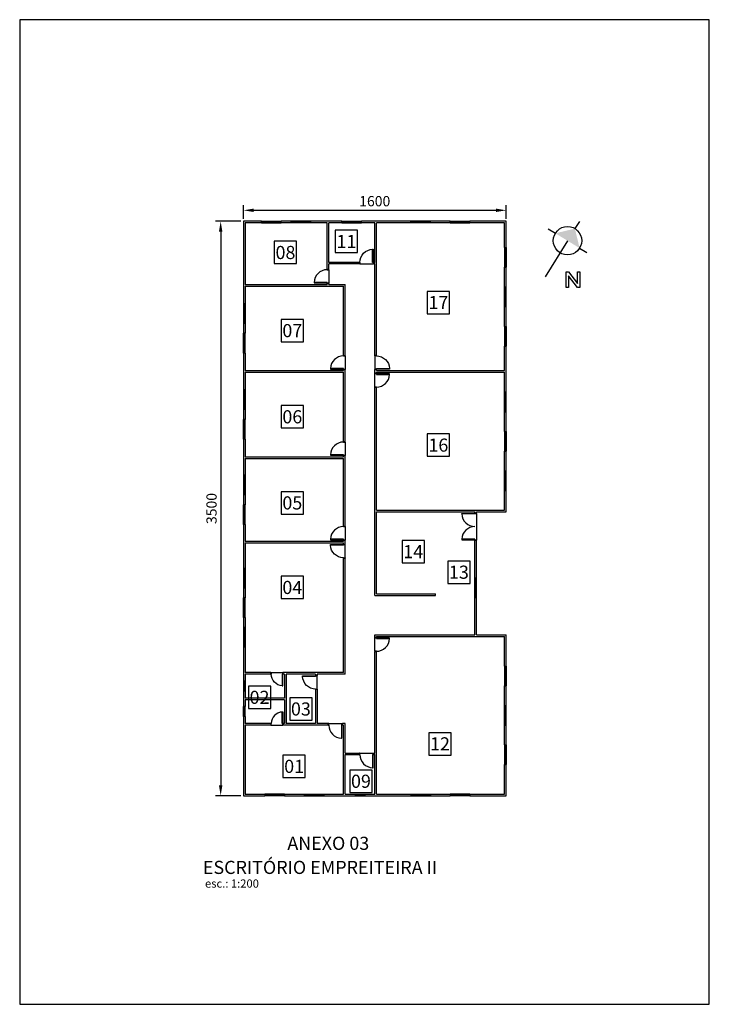
# Model space of a CAD drawing. Units: millimetres. Extents: x 7836 to 12036, y -2757 to 3243.
import ezdxf
from ezdxf.enums import TextEntityAlignment as Align

# ---------------------------------------------------------------- set-up
doc = ezdxf.new("R2010")
doc.units = ezdxf.units.MM
for name, color, linetype in [('cota', 10, 'Continuous'), ('esquadrias', 2, 'Continuous'), ('paredes', 5, 'Continuous'), ('REG60-100', 7, 'Continuous'), ('texto', 3, 'Continuous')]:
    doc.layers.add(name, color=color, linetype=linetype)
doc.styles.get("Standard").update_dxf_attribs({"font": 'arial.ttf'})
doc.dimstyles.new('ISO-25', dxfattribs={"dimscale": 12, "dimtxt": 2.5, "dimasz": 2.5, "dimexe": 1.25, "dimexo": 0.625, "dimtad": 1, "dimtxsty": 'Standard', "dimcen": 2.5, "dimadec": 0, "dimazin": 0, "dimtfac": 1, "dimtmove": 0, "dimatfit": 3, "dimfxl": 0, "dimarcsym": 0})

# ---------------------------------------------------------------- blocks, each defined once
blk = doc.blocks.new('*D5')
at = {"layer": 'cota', "color": 0, "lineweight": -2}
for p, q in [((9183.2, 2014.3), (9029.2, 2014.3)), ((9060.4, 1951.8), (9060.4, -1423.2)), ((9183.2, -1485.7), (9029.2, -1485.7))]:
    blk.add_line(p, q, dxfattribs=at)
at = {"layer": 'cota', "color": 0}
for points in [[(9050, 1951.8), (9070.8, 1951.8), (9060.4, 2014.3)], [(9050, -1423.2), (9070.8, -1423.2), (9060.4, -1485.7)]]:
    blk.add_solid(points, dxfattribs=at)
at = {"layer": 'Defpoints', "color": 0}
for p in [(9198.9, 2014.3), (9060.4, -1485.7), (9198.9, -1485.7)]:
    blk.add_point(p, dxfattribs=at)
at = {"layer": 'cota', "color": 0, "insert": (9012.8, 264.3), "char_height": 62.5, "attachment_point": 5, "rotation": 90}
blk.add_mtext('3500', dxfattribs=at)
blk = doc.blocks.new('NORTE2')
at = {"color": 0, "linetype": 'ByBlock'}
for p, q in [((0, 14.4), (0, 9)), ((-14.4, 0), (-9, 0)), ((0, 0), (0, -27)), ((9, 0), (14.4, 0))]:
    blk.add_line(p, q, dxfattribs=at)
blk.add_circle((0, 0), 9, dxfattribs=at)
at = {"color": 4}
blk.add_solid([(-9, 0), (0, 9), (9, 0)], dxfattribs=at)
blk = doc.blocks.new('LNORTE')
at = {"color": 0, "linetype": 'ByBlock'}
blk.add_lwpolyline([(14.74, 2.71), (15.54, 2.71), (18.53, -1.21), (18.53, 2.71), (19.33, 2.71), (19.33, -2.53), (18.53, -2.53), (15.54, 1.4), (15.54, -2.53), (14.74, -2.53)], close=True, dxfattribs=at)
blk = doc.blocks.new('p80')
at = {"layer": 'esquadrias', "color": 1}
blk.add_line((-83, 10), (-3, 10), dxfattribs=at)
at = {"layer": 'esquadrias'}
for points in [[(-86, 0), (-83, 0), (-83, 10), (-86, 10)], [(0, 0), (-3, 0), (-3, 10), (0, 10)]]:
    blk.add_lwpolyline(points, dxfattribs=at)
blk.add_lwpolyline([(-3, 0), (-6, 0), (-6, -80), (-3, -80)], close=True, dxfattribs=at)
at = {"layer": 'esquadrias', "color": 1}
blk.add_arc((-2.9, 0), 80.1, 180.02902, 267.7816, dxfattribs=at)
blk = doc.blocks.new('*D6')
at = {"layer": 'cota', "color": 0, "lineweight": -2}
for p, q in [((9198.9, 2029.9), (9198.9, 2112.7)), ((10798.9, 2029.9), (10798.9, 2112.7)), ((9261.4, 2081.5), (10736.4, 2081.5))]:
    blk.add_line(p, q, dxfattribs=at)
at = {"layer": 'cota', "color": 0}
for points in [[(9261.4, 2091.9), (9261.4, 2071.1), (9198.9, 2081.5)], [(10736.4, 2091.9), (10736.4, 2071.1), (10798.9, 2081.5)]]:
    blk.add_solid(points, dxfattribs=at)
at = {"layer": 'Defpoints', "color": 0}
for p in [(10798.9, 2081.5), (9198.9, 2014.3), (10798.9, 2014.3)]:
    blk.add_point(p, dxfattribs=at)
at = {"layer": 'cota', "color": 0, "insert": (9998.9, 2129), "char_height": 62.5, "attachment_point": 5}
blk.add_mtext('1600', dxfattribs=at)
blk = doc.blocks.new('p70')
at = {"layer": 'esquadrias', "color": 1}
blk.add_line((-73, 0), (-3, 0), dxfattribs=at)
at = {"layer": 'esquadrias'}
blk.add_lwpolyline([(-3, 10), (-6, 10), (-6, 80), (-3, 80)], close=True, dxfattribs=at)
for points in [[(-76, 0), (-73, 0), (-73, 10), (-76, 10)], [(0, 0), (-3, 0), (-3, 10), (0, 10)]]:
    blk.add_lwpolyline(points, dxfattribs=at)
at = {"layer": 'esquadrias', "color": 1}
blk.add_arc((-3.1, 10.1), 69.9, 92.41604, 180.09287, dxfattribs=at)

msp = doc.modelspace()

# ---------------------------------------------------------------- linework, layer by layer
at = {"layer": 'Defpoints'}
msp.add_lwpolyline([(7836.386, -2756.969), (12036.386, -2756.969), (12036.386, 3243.031), (7836.386, 3243.031)], close=True, dxfattribs=at)
at = {"layer": 'esquadrias'}
for p, q in [((9308.873, 2014.32), (9428.873, 2014.32)), ((9308.873, 2009.32), (9428.873, 2009.32)), ((9308.873, 2004.32), (9428.873, 2004.32)), ((9608.873, 2014.32), (9488.873, 2014.32)), ((9608.873, 2009.32), (9488.873, 2009.32)), ((9608.873, 2004.32), (9488.873, 2004.32)), ((9798.873, 2014.32), (9918.873, 2014.32)), ((9798.873, 2009.32), (9918.873, 2009.32)), ((9798.873, 2004.32), (9918.873, 2004.32)), ((10338.873, 2014.32), (10218.873, 2014.32)), ((10338.873, 2009.32), (10218.873, 2009.32)), ((10338.873, 2004.32), (10218.873, 2004.32)), ((10458.873, 2014.32), (10578.873, 2014.32)), ((10458.873, 2009.32), (10578.873, 2009.32)), ((10458.873, 2004.32), (10578.873, 2004.32)), ((10788.873, 1854.32), (10788.873, 1734.32)), ((10793.873, 1854.32), (10793.873, 1734.32)), ((10798.873, 1854.32), (10798.873, 1734.32)), ((10788.873, 1494.32), (10788.873, 1614.32)), ((10793.873, 1494.32), (10793.873, 1614.32)), ((10798.873, 1494.32), (10798.873, 1614.32)), ((9198.873, 1511.82), (9198.873, 1391.82)), ((9203.873, 1511.82), (9203.873, 1391.82)), ((9208.873, 1511.82), (9208.873, 1391.82)), ((9198.873, 1211.82), (9198.873, 1331.82)), ((9203.873, 1211.82), (9203.873, 1331.82)), ((9208.873, 1211.82), (9208.873, 1331.82)), ((10788.873, 1374.32), (10788.873, 1254.32)), ((10793.873, 1374.32), (10793.873, 1254.32)), ((10798.873, 1374.32), (10798.873, 1254.32)), ((9198.873, 986.82), (9198.873, 866.82)), ((9203.873, 986.82), (9203.873, 866.82)), ((9208.873, 986.82), (9208.873, 866.82)), ((10788.873, 854.32), (10788.873, 974.32)), ((10793.873, 854.32), (10793.873, 974.32)), ((10798.873, 854.32), (10798.873, 974.32)), ((9198.873, 686.82), (9198.873, 806.82)), ((9203.873, 686.82), (9203.873, 806.82)), ((9208.873, 686.82), (9208.873, 806.82)), ((10788.873, 734.32), (10788.873, 614.32)), ((10793.873, 734.32), (10793.873, 614.32)), ((10798.873, 734.32), (10798.873, 614.32)), ((10788.873, 374.32), (10788.873, 494.32)), ((10793.873, 374.32), (10793.873, 494.32)), ((10798.873, 374.32), (10798.873, 494.32)), ((9198.873, 466.82), (9198.873, 346.82)), ((9203.873, 466.82), (9203.873, 346.82)), ((9208.873, 466.82), (9208.873, 346.82)), ((9198.873, 166.82), (9198.873, 286.82)), ((9203.873, 166.82), (9203.873, 286.82)), ((9208.873, 166.82), (9208.873, 286.82)), ((9198.873, -100.68), (9198.873, -220.68)), ((9203.873, -100.68), (9203.873, -220.68)), ((9208.873, -100.68), (9208.873, -220.68)), ((10608.873, -277.18), (10608.873, -157.18)), ((10613.873, -277.18), (10613.873, -157.18)), ((10618.873, -277.18), (10618.873, -157.18)), ((9198.873, -400.68), (9198.873, -280.68)), ((9203.873, -400.68), (9203.873, -280.68)), ((9208.873, -400.68), (9208.873, -280.68)), ((9198.873, -460.68), (9198.873, -580.68)), ((9203.873, -460.68), (9203.873, -580.68)), ((9208.873, -460.68), (9208.873, -580.68)), ((10788.873, -695.68), (10788.873, -815.68)), ((10793.873, -695.68), (10793.873, -815.68)), ((10798.873, -695.68), (10798.873, -815.68)), ((9198.873, -788.18), (9198.873, -848.18)), ((9203.873, -788.18), (9203.873, -848.18)), ((9208.873, -788.18), (9208.873, -848.18)), ((9198.873, -1003.18), (9198.873, -943.18)), ((9203.873, -1003.18), (9203.873, -943.18)), ((9208.873, -1003.18), (9208.873, -943.18)), ((10788.873, -1055.68), (10788.873, -935.68)), ((10793.873, -1055.68), (10793.873, -935.68)), ((10798.873, -1055.68), (10798.873, -935.68)), ((10788.873, -1175.68), (10788.873, -1295.68)), ((10793.873, -1175.68), (10793.873, -1295.68)), ((10798.873, -1175.68), (10798.873, -1295.68)), ((9448.873, -1475.68), (9328.873, -1475.68)), ((9448.873, -1480.68), (9328.873, -1480.68)), ((9448.873, -1485.68), (9328.873, -1485.68)), ((9568.873, -1475.68), (9688.873, -1475.68)), ((9568.873, -1480.68), (9688.873, -1480.68)), ((9568.873, -1485.68), (9688.873, -1485.68)), ((9878.873, -1475.68), (9938.873, -1475.68)), ((9878.873, -1480.68), (9938.873, -1480.68)), ((9878.873, -1485.68), (9938.873, -1485.68)), ((10218.873, -1475.68), (10338.873, -1475.68)), ((10218.873, -1480.68), (10338.873, -1480.68)), ((10218.873, -1485.68), (10218.873, -1485.68)), ((10218.873, -1485.68), (10338.873, -1485.68)), ((10578.873, -1475.68), (10458.873, -1475.68)), ((10578.873, -1480.68), (10458.873, -1480.68)), ((10578.873, -1485.68), (10458.873, -1485.68))]:
    msp.add_line(p, q, dxfattribs=at)
at = {"layer": 'esquadrias', "color": 1}
msp.add_line((10618.873, 234.32), (10618.873, 74.32), dxfattribs=at)
at = {"layer": 'esquadrias'}
for points in [[(10608.873, 234.32), (10608.873, 231.32), (10528.873, 231.32), (10528.873, 234.32)], [(10608.873, 74.32), (10608.873, 77.32), (10528.873, 77.32), (10528.873, 74.32)]]:
    msp.add_lwpolyline(points, close=True, dxfattribs=at)
for points in [[(10608.873, 237.32), (10608.873, 234.32), (10618.873, 234.32), (10618.873, 237.32)], [(10608.873, 71.32), (10608.873, 74.32), (10618.873, 74.32), (10618.873, 71.32)]]:
    msp.add_lwpolyline(points, dxfattribs=at)
at = {"layer": 'esquadrias', "color": 1}
for centre, start, end in [((10608.913, 234.42), 182.2183966, 269.9709846), ((10608.913, 74.219), 90.0290154, 177.7816034)]:
    msp.add_arc(centre, 80.101, start, end, dxfattribs=at)
at = {"layer": 'paredes'}
for p, q in [((9308.873, 2014.32), (9198.873, 2014.32)), ((9198.873, 2014.32), (9198.873, 1511.82)), ((9308.873, 2004.32), (9208.873, 2004.32)), ((9208.873, 2004.32), (9208.873, 1629.32)), ((9308.873, 2004.32), (9308.873, 2014.32)), ((9428.873, 2004.32), (9428.873, 2014.32)), ((9488.873, 2014.32), (9428.873, 2014.32)), ((9488.873, 2004.32), (9428.873, 2004.32)), ((9488.873, 2004.32), (9488.873, 2014.32)), ((9798.873, 2014.32), (9608.873, 2014.32)), ((9608.873, 2004.32), (9608.873, 2014.32)), ((9708.873, 2004.32), (9608.873, 2004.32)), ((9708.873, 1722.32), (9708.873, 2004.32)), ((9718.873, 1764.32), (9718.873, 2004.32)), ((9798.873, 2004.32), (9718.873, 2004.32)), ((9798.873, 2004.32), (9798.873, 2014.32)), ((10218.873, 2014.32), (9918.873, 2014.32)), ((9918.873, 2004.32), (9918.873, 2014.32)), ((9998.873, 2004.32), (9918.873, 2004.32)), ((9998.873, 1764.32), (9998.873, 2004.32)), ((10008.873, 1197.32), (10008.873, 2004.32)), ((10218.873, 2004.32), (10008.873, 2004.32)), ((10218.873, 2004.32), (10218.873, 2014.32)), ((10338.873, 2004.32), (10338.873, 2014.32)), ((10458.873, 2014.32), (10338.873, 2014.32)), ((10458.873, 2004.32), (10338.873, 2004.32)), ((10458.873, 2004.32), (10458.873, 2014.32)), ((10798.873, 2014.32), (10578.873, 2014.32)), ((10578.873, 2004.32), (10578.873, 2014.32)), ((10788.873, 2004.32), (10578.873, 2004.32)), ((10788.873, 1854.32), (10788.873, 2004.32)), ((10798.873, 1854.32), (10798.873, 2014.32)), ((10788.873, 1854.32), (10798.873, 1854.32)), ((9905.873, 1764.32), (9718.873, 1764.32)), ((9718.873, 1722.32), (9718.873, 1754.32)), ((9905.873, 1754.32), (9718.873, 1754.32)), ((9905.873, 1764.32), (9905.873, 1754.32)), ((9998.873, 1764.32), (9991.873, 1764.32)), ((9991.873, 1764.32), (9991.873, 1754.32)), ((9998.873, 1754.32), (9991.873, 1754.32)), ((9998.873, 1197.32), (9998.873, 1754.32)), ((9708.873, 1722.32), (9718.873, 1722.32)), ((10788.873, 1734.32), (10798.873, 1734.32)), ((10788.873, 1614.32), (10788.873, 1734.32)), ((10798.873, 1614.32), (10798.873, 1734.32)), ((9208.873, 1629.32), (9708.873, 1629.32)), ((9708.873, 1629.32), (9708.873, 1636.32)), ((9708.873, 1636.32), (9718.873, 1636.32)), ((9718.873, 1629.32), (9718.873, 1636.32)), ((9718.873, 1629.32), (9818.873, 1629.32)), ((9818.873, 1197.32), (9818.873, 1629.32)), ((9208.873, 1619.32), (9808.873, 1619.32)), ((9208.873, 1619.32), (9208.873, 1511.82)), ((9808.873, 1197.32), (9808.873, 1619.32)), ((10788.873, 1614.32), (10798.873, 1614.32)), ((10788.873, 1614.32), (10798.873, 1614.32)), ((9208.873, 1511.82), (9198.873, 1511.82)), ((10788.873, 1494.32), (10798.873, 1494.32)), ((10788.873, 1374.32), (10788.873, 1494.32)), ((10798.873, 1374.32), (10798.873, 1494.32)), ((9208.873, 1391.82), (9198.873, 1391.82)), ((9198.873, 1391.82), (9198.873, 1331.82)), ((9208.873, 1391.82), (9208.873, 1331.82)), ((9208.873, 1331.82), (9198.873, 1331.82)), ((10788.873, 1374.32), (10798.873, 1374.32)), ((9208.873, 1211.82), (9198.873, 1211.82)), ((9198.873, 1211.82), (9198.873, 986.82)), ((9208.873, 1211.82), (9208.873, 1104.32)), ((10788.873, 1104.32), (10788.873, 1254.32)), ((10788.873, 1254.32), (10798.873, 1254.32)), ((10798.873, 974.32), (10798.873, 1254.32)), ((9808.873, 1197.32), (9818.873, 1197.32)), ((10008.873, 1197.32), (9998.873, 1197.32)), ((9208.873, 1104.32), (9808.873, 1104.32)), ((9208.873, 1094.32), (9808.873, 1094.32)), ((9208.873, 1094.32), (9208.873, 986.82)), ((9808.873, 1104.32), (9808.873, 1111.32)), ((9808.873, 1111.32), (9818.873, 1111.32)), ((9808.873, 672.32), (9808.873, 1094.32)), ((9818.873, 672.32), (9818.873, 1111.32)), ((10008.873, 1111.32), (9998.873, 1111.32)), ((9998.873, 1087.32), (9998.873, 1111.32)), ((10008.873, 1087.32), (9998.873, 1087.32)), ((10008.873, 1104.32), (10008.873, 1111.32)), ((10008.873, 1104.32), (10788.873, 1104.32)), ((10008.873, 1094.32), (10788.873, 1094.32)), ((10008.873, 1087.32), (10008.873, 1094.32)), ((10788.873, 974.32), (10788.873, 1094.32)), ((9208.873, 986.82), (9198.873, 986.82)), ((9998.873, 244.32), (9998.873, 1001.32)), ((10008.873, 1001.32), (9998.873, 1001.32)), ((10008.873, 254.32), (10008.873, 1001.32)), ((10788.873, 974.32), (10798.873, 974.32)), ((9208.873, 866.82), (9198.873, 866.82)), ((9198.873, 866.82), (9198.873, 806.82)), ((9208.873, 866.82), (9208.873, 806.82)), ((10788.873, 854.32), (10798.873, 854.32)), ((10788.873, 734.32), (10788.873, 854.32)), ((10798.873, 734.32), (10798.873, 854.32)), ((9208.873, 806.82), (9198.873, 806.82)), ((10788.873, 734.32), (10798.873, 734.32)), ((9208.873, 686.82), (9198.873, 686.82)), ((9198.873, 686.82), (9198.873, 466.82)), ((9208.873, 686.82), (9208.873, 579.32)), ((9808.873, 672.32), (9818.873, 672.32)), ((10788.873, 614.32), (10798.873, 614.32)), ((10788.873, 494.32), (10788.873, 614.32)), ((10798.873, 494.32), (10798.873, 614.32)), ((9208.873, 579.32), (9808.873, 579.32)), ((9208.873, 569.32), (9808.873, 569.32)), ((9208.873, 569.32), (9208.873, 466.82)), ((9808.873, 579.32), (9808.873, 586.32)), ((9808.873, 586.32), (9818.873, 586.32)), ((9808.873, 157.32), (9808.873, 569.32)), ((9818.873, 157.32), (9818.873, 586.32)), ((10788.873, 494.32), (10798.873, 494.32)), ((9208.873, 466.82), (9198.873, 466.82)), ((10788.873, 254.32), (10788.873, 374.32)), ((10788.873, 374.32), (10798.873, 374.32)), ((10798.873, 244.32), (10798.873, 374.32)), ((9208.873, 346.82), (9198.873, 346.82)), ((9198.873, 346.82), (9198.873, 286.82)), ((9208.873, 346.82), (9208.873, 286.82)), ((9208.873, 286.82), (9198.873, 286.82)), ((9998.873, -265.68), (9998.873, 244.32)), ((10008.873, 254.32), (10788.873, 254.32)), ((10008.873, 244.32), (10608.873, 244.32)), ((10008.873, -255.68), (10008.873, 244.32)), ((10608.873, 237.32), (10608.873, 244.32)), ((10618.873, 237.32), (10618.873, 244.32)), ((10618.873, 244.32), (10798.873, 244.32)), ((10608.873, 237.32), (10618.873, 237.32)), ((9208.873, 166.82), (9198.873, 166.82)), ((9198.873, 166.82), (9198.873, -100.68)), ((9208.873, 166.82), (9208.873, 64.32)), ((9808.873, 157.32), (9818.873, 157.32)), ((9208.873, 64.32), (9808.873, 64.32)), ((9808.873, 64.32), (9808.873, 71.32)), ((9808.873, 71.32), (9818.873, 71.32)), ((9818.873, 47.32), (9818.873, 71.32)), ((10608.873, 71.32), (10618.873, 71.32)), ((10608.873, -157.18), (10608.873, 71.32)), ((10618.873, -157.18), (10618.873, 71.32)), ((9208.873, 54.32), (9808.873, 54.32)), ((9208.873, 54.32), (9208.873, -100.68)), ((9808.873, 47.32), (9808.873, 54.32)), ((9808.873, 47.32), (9818.873, 47.32)), ((9808.873, -735.68), (9808.873, -38.68)), ((9808.873, -38.68), (9818.873, -38.68)), ((9818.873, -745.68), (9818.873, -38.68)), ((9208.873, -100.68), (9198.873, -100.68)), ((10608.873, -157.18), (10618.873, -157.18)), ((9208.873, -220.68), (9198.873, -220.68)), ((9198.873, -220.68), (9198.873, -280.68)), ((9208.873, -220.68), (9208.873, -280.68)), ((9208.873, -280.68), (9198.873, -280.68)), ((9998.873, -265.68), (10368.873, -265.68)), ((10008.873, -255.68), (10368.873, -255.68)), ((10368.873, -265.68), (10368.873, -255.68)), ((10608.873, -505.68), (10608.873, -277.18)), ((10608.873, -277.18), (10618.873, -277.18)), ((10618.873, -505.68), (10618.873, -277.18)), ((9208.873, -400.68), (9198.873, -400.68)), ((9198.873, -400.68), (9198.873, -460.68)), ((9208.873, -400.68), (9208.873, -460.68)), ((9208.873, -460.68), (9198.873, -460.68)), ((9998.873, -505.68), (10608.873, -505.68)), ((9998.873, -522.68), (9998.873, -505.68)), ((10008.873, -522.68), (9998.873, -522.68)), ((10008.873, -515.68), (10788.873, -515.68)), ((10008.873, -522.68), (10008.873, -515.68)), ((10618.873, -505.68), (10798.873, -505.68)), ((10788.873, -695.68), (10788.873, -515.68)), ((10798.873, -695.68), (10798.873, -505.68)), ((9208.873, -580.68), (9198.873, -580.68)), ((9198.873, -580.68), (9198.873, -788.18)), ((9208.873, -580.68), (9208.873, -735.68)), ((9998.873, -1225.68), (9998.873, -608.68)), ((10008.873, -608.68), (9998.873, -608.68)), ((10008.873, -1475.68), (10008.873, -608.68)), ((10788.873, -695.68), (10798.873, -695.68)), ((9365.873, -735.68), (9208.873, -735.68)), ((9208.873, -745.68), (9208.873, -788.18)), ((9365.873, -745.68), (9208.873, -745.68)), ((9365.873, -745.68), (9365.873, -735.68)), ((9808.873, -735.68), (9441.873, -735.68)), ((9441.873, -745.68), (9441.873, -735.68)), ((9448.873, -745.68), (9441.873, -745.68)), ((9448.873, -745.68), (9448.873, -890.68)), ((9458.873, -745.68), (9458.873, -1045.68)), ((9638.873, -745.68), (9458.873, -745.68)), ((9638.873, -745.68), (9638.873, -752.68)), ((9648.873, -752.68), (9638.873, -752.68)), ((9818.873, -745.68), (9648.873, -745.68)), ((9648.873, -745.68), (9648.873, -752.68)), ((9208.873, -788.18), (9198.873, -788.18)), ((9638.873, -838.68), (9638.873, -1045.68)), ((9648.873, -838.68), (9638.873, -838.68)), ((9648.873, -838.68), (9648.873, -1045.68)), ((10788.873, -815.68), (10798.873, -815.68)), ((10788.873, -935.68), (10788.873, -815.68)), ((10798.873, -935.68), (10798.873, -815.68)), ((9208.873, -848.18), (9198.873, -848.18)), ((9198.873, -848.18), (9198.873, -943.18)), ((9208.873, -848.18), (9208.873, -890.68)), ((9448.873, -890.68), (9208.873, -890.68)), ((9208.873, -943.18), (9198.873, -943.18)), ((9208.873, -943.18), (9198.873, -943.18)), ((9208.873, -900.68), (9208.873, -943.18)), ((9448.873, -900.68), (9208.873, -900.68)), ((9448.873, -900.68), (9448.873, -1045.68)), ((10788.873, -935.68), (10798.873, -935.68)), ((9198.873, -1003.18), (9198.873, -1485.68)), ((9208.873, -1003.18), (9198.873, -1003.18)), ((9208.873, -1003.18), (9198.873, -1003.18)), ((9208.873, -1003.18), (9208.873, -1045.68)), ((9365.873, -1045.68), (9208.873, -1045.68)), ((9365.873, -1055.68), (9208.873, -1055.68)), ((9208.873, -1055.68), (9208.873, -1475.68)), ((9365.873, -1045.68), (9365.873, -1055.68)), ((9448.873, -1045.68), (9441.873, -1045.68)), ((9441.873, -1045.68), (9441.873, -1055.68)), ((9715.873, -1055.68), (9441.873, -1055.68)), ((9638.873, -1045.68), (9458.873, -1045.68)), ((9715.873, -1045.68), (9648.873, -1045.68)), ((9715.873, -1055.68), (9715.873, -1045.68)), ((9818.873, -1045.68), (9801.873, -1045.68)), ((9801.873, -1055.68), (9801.873, -1045.68)), ((9808.873, -1055.68), (9801.873, -1055.68)), ((9808.873, -1475.68), (9808.873, -1055.68)), ((9818.873, -1225.68), (9818.873, -1045.68)), ((10788.873, -1055.68), (10798.873, -1055.68)), ((10788.873, -1175.68), (10788.873, -1055.68)), ((10798.873, -1175.68), (10798.873, -1055.68)), ((10788.873, -1175.68), (10798.873, -1175.68)), ((9818.873, -1225.68), (9905.873, -1225.68)), ((9818.873, -1475.68), (9818.873, -1235.68)), ((9818.873, -1235.68), (9905.873, -1235.68)), ((9905.873, -1235.68), (9905.873, -1225.68)), ((9991.873, -1235.68), (9991.873, -1225.68)), ((9991.873, -1225.68), (9998.873, -1225.68)), ((9991.873, -1235.68), (9998.873, -1235.68)), ((9998.873, -1475.68), (9998.873, -1235.68)), ((10788.873, -1475.68), (10788.873, -1295.68)), ((10788.873, -1295.68), (10798.873, -1295.68)), ((10798.873, -1485.68), (10798.873, -1295.68)), ((9198.873, -1485.68), (9328.873, -1485.68)), ((9208.873, -1475.68), (9328.873, -1475.68)), ((9328.873, -1475.68), (9328.873, -1485.68)), ((9448.873, -1475.68), (9448.873, -1485.68)), ((9448.873, -1475.68), (9568.873, -1475.68)), ((9448.873, -1485.68), (9568.873, -1485.68)), ((9568.873, -1475.68), (9568.873, -1485.68)), ((9688.873, -1475.68), (9688.873, -1485.68)), ((9688.873, -1475.68), (9808.873, -1475.68)), ((9688.873, -1485.68), (9878.873, -1485.68)), ((9818.873, -1475.68), (9878.873, -1475.68)), ((9878.873, -1475.68), (9878.873, -1485.68)), ((9938.873, -1475.68), (9938.873, -1485.68)), ((9938.873, -1475.68), (9998.873, -1475.68)), ((9938.873, -1485.68), (10218.873, -1485.68)), ((10008.873, -1475.68), (10218.873, -1475.68)), ((10218.873, -1475.68), (10218.873, -1485.68)), ((10338.873, -1475.68), (10338.873, -1485.68)), ((10338.873, -1475.68), (10458.873, -1475.68)), ((10338.873, -1485.68), (10458.873, -1485.68)), ((10458.873, -1475.68), (10458.873, -1485.68)), ((10578.873, -1475.68), (10578.873, -1485.68)), ((10578.873, -1475.68), (10788.873, -1475.68)), ((10578.873, -1485.68), (10798.873, -1485.68))]:
    msp.add_line(p, q, dxfattribs=at)
at = {"layer": 'texto'}
for points in [[(9758.639, 1823.683), (9894.639, 1823.683), (9894.639, 1959.683), (9758.639, 1959.683)], [(9387.057, 1756.469), (9523.057, 1756.469), (9523.057, 1892.469), (9387.057, 1892.469)], [(10318.292, 1451.377), (10454.292, 1451.377), (10454.292, 1587.377), (10318.292, 1587.377)], [(9428.733, 1280.41), (9564.733, 1280.41), (9564.733, 1416.41), (9428.733, 1416.41)], [(9428.733, 755.41), (9564.733, 755.41), (9564.733, 891.41), (9428.733, 891.41)], [(10318.292, 582.726), (10454.292, 582.726), (10454.292, 718.726), (10318.292, 718.726)], [(9428.733, 230.41), (9564.733, 230.41), (9564.733, 366.41), (9428.733, 366.41)], [(10165.337, -66.422), (10301.337, -66.422), (10301.337, 69.578), (10165.337, 69.578)], [(10443.506, -191.672), (10579.506, -191.672), (10579.506, -55.672), (10443.506, -55.672)], [(9428.733, -284.59), (9564.733, -284.59), (9564.733, -148.59), (9428.733, -148.59)], [(9228.961, -954.414), (9364.961, -954.414), (9364.961, -818.414), (9228.961, -818.414)], [(9480.934, -1025.268), (9616.934, -1025.268), (9616.934, -889.268), (9480.934, -889.268)], [(10328.152, -1237.85), (10464.152, -1237.85), (10464.152, -1101.85), (10328.152, -1101.85)], [(9439.898, -1374.977), (9575.898, -1374.977), (9575.898, -1238.977), (9439.898, -1238.977)], [(9846.744, -1465.744), (9982.744, -1465.744), (9982.744, -1329.744), (9846.744, -1329.744)]]:
    msp.add_lwpolyline(points, close=True, dxfattribs=at)

# ---------------------------------------------------------------- block references
at = {"layer": 'cota', "xscale": -1, "rotation": 180}
msp.add_blockref('p70', (9441.873, -735.68), dxfattribs=at)
at = {"layer": 'cota'}
msp.add_blockref('p70', (9441.873, -1055.68), dxfattribs=at)
at = {"layer": 'esquadrias', "xscale": -1}
for p, rotation in [((9991.873, 1764.32), 180), ((10008.873, 1111.32), 90), ((9808.873, 47.32), 270), ((9638.873, -752.68), 270)]:
    msp.add_blockref('p80', p, dxfattribs=dict(at, rotation=rotation))
at = {"layer": 'esquadrias'}
for p, rotation in [((9708.873, 1636.32), 270), ((9808.873, 1111.32), 270), ((10008.873, 1087.32), 90), ((9808.873, 586.32), 270), ((9808.873, 71.32), 270), ((10008.873, -522.68), 90)]:
    msp.add_blockref('p80', p, dxfattribs=dict(at, rotation=rotation))
for p in [(9801.873, -1055.68), (9991.873, -1235.68)]:
    msp.add_blockref('p80', p, dxfattribs=at)
at = {"layer": 'REG60-100', "xscale": 9.599999999628427, "yscale": 9.600000001490116, "zscale": 9.600000000000001, "rotation": 328.5515912146659}
msp.add_blockref('NORTE2', (11172.771, 1896.21), dxfattribs=at)
at = {"layer": 'REG60-100', "xscale": 18, "yscale": 18, "zscale": 18}
msp.add_blockref('LNORTE', (10899.16, 1657.062), dxfattribs=at)

# ---------------------------------------------------------------- texts
at = {"layer": 'texto'}
for s, p in [('11', (9826.639, 1891.683)), ('08', (9455.057, 1824.469)), ('17', (10386.292, 1519.377)), ('07', (9496.733, 1348.41)), ('06', (9496.733, 823.41)), ('16', (10386.292, 650.726)), ('05', (9496.733, 298.41)), ('14', (10233.337, 1.578)), ('13', (10511.506, -123.672)), ('04', (9496.733, -216.59)), ('02', (9296.961, -886.414)), ('03', (9548.934, -957.268)), ('12', (10396.152, -1169.85)), ('01', (9507.898, -1306.977)), ('09', (9914.744, -1397.744))]:
    msp.add_text(s, height=80, dxfattribs=at).set_placement(p, align=Align.MIDDLE_CENTER)
for s, height, p in [('ANEXO 03', 80, (9466.591, -1815.776)), ('ESCRITÓRIO EMPREITEIRA II', 80, (8952.178, -1962.706)), ('esc.: 1:200', 50, (8965.148, -2045.972))]:
    msp.add_text(s, height=height, dxfattribs=at).set_placement(p)

# ---------------------------------------------------------------- dimensions: what is measured, and where the dimension line sits
at = {"layer": 'cota'}
dim = msp.add_linear_dim(base=(10798.873, 2081.496), p1=(9198.873, 2014.32), p2=(10798.873, 2014.32), dimstyle='ISO-25', override={"dimscale": 25}, dxfattribs=at)
dim.commit()
dim.dimension.update_dxf_attribs({"geometry": '*D6', "text_midpoint": (9998.873, 2129.032)})
dim = msp.add_linear_dim(base=(9060.403, -1485.68), p1=(9198.873, 2014.32), p2=(9198.873, -1485.68), angle=90, dimstyle='ISO-25', override={"dimscale": 25}, dxfattribs=at)
dim.commit()
dim.dimension.update_dxf_attribs({"geometry": '*D5', "text_midpoint": (9012.846, 264.32)})

doc.saveas('drawing.dxf')
